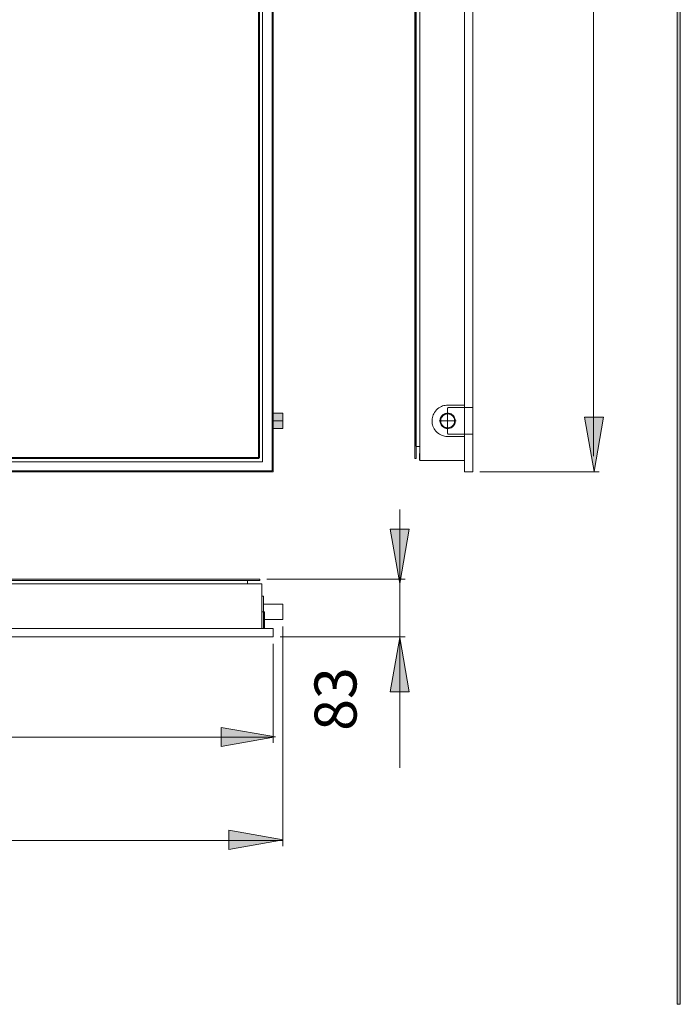
# Model space of a CAD drawing. Units: inches. Extents: x 0 to 216, y 69 to 210.
# Drawn here: x 48 to 95, y 69 to 140 of the extents above; entities that cross this region are included whole.
import ezdxf

# ---------------------------------------------------------------- set-up
doc = ezdxf.new("R2010")
doc.units = ezdxf.units.IN
doc.header["$MEASUREMENT"] = 0
doc.layers.add('Livello 1', color=7, linetype='Continuous')

# ---------------------------------------------------------------- blocks, each defined once
blk = doc.blocks.new('block 3')
at = {"layer": 'Livello 1', "lineweight": 0}
blk.add_lwpolyline([(94.552, 69.469), (94.787, 69.469), (94.787, 209.931), (94.552, 209.931), (94.552, 69.469)], dxfattribs=at)
blk = doc.blocks.new('block 2')
at = {"layer": 'Livello 1'}
blk.add_blockref('block 3', (0, 0), dxfattribs=at)
blk = doc.blocks.new('block 5')
at = {"layer": 'Livello 1', "lineweight": 0}
blk.add_lwpolyline([(94.552, 69.469), (94.787, 69.469), (94.787, 209.931), (94.552, 209.931), (94.552, 69.469)], dxfattribs=at)
blk = doc.blocks.new('block 6')
at = {"layer": 'Livello 1'}
h = blk.add_hatch(color=7, dxfattribs=at)
h.dxf.hatch_style = 2
h.paths.add_polyline_path([(94.552, 69.469), (94.787, 69.469), (94.787, 209.931), (94.552, 209.931)])
at = {"layer": 'Livello 1', "lineweight": 0}
blk.add_lwpolyline([(94.552, 69.469), (94.787, 69.469), (94.787, 209.931), (94.552, 209.931), (94.552, 69.469), (94.552, 69.469)], dxfattribs=at)
blk = doc.blocks.new('block 4')
at = {"layer": 'Livello 1'}
for name in ['block 5', 'block 6']:
    blk.add_blockref(name, (0, 0), dxfattribs=at)
blk = doc.blocks.new('block 1349')
at = {"layer": 'Livello 1', "lineweight": 0}
blk.add_lwpolyline([(66.442, 81.196), (62.567, 81.879), (62.567, 80.513), (66.442, 81.196)], dxfattribs=at)
blk = doc.blocks.new('block 1348')
at = {"layer": 'Livello 1'}
blk.add_blockref('block 1349', (0, 0), dxfattribs=at)
blk = doc.blocks.new('block 1351')
at = {"layer": 'Livello 1', "lineweight": 0}
blk.add_lwpolyline([(66.442, 81.196), (62.566, 81.879), (62.566, 80.513), (66.442, 81.196)], dxfattribs=at)
blk = doc.blocks.new('block 1352')
at = {"layer": 'Livello 1'}
blk.add_hatch(color=7, dxfattribs=at).paths.add_polyline_path([(66.442, 81.196), (62.566, 81.879), (62.566, 80.514)])
at = {"layer": 'Livello 1', "lineweight": 0}
blk.add_lwpolyline([(66.442, 81.196), (62.566, 81.879), (62.566, 80.514), (66.442, 81.196), (66.442, 81.196)], dxfattribs=at)
blk = doc.blocks.new('block 1350')
at = {"layer": 'Livello 1'}
for name in ['block 1351', 'block 1352']:
    blk.add_blockref(name, (0, 0), dxfattribs=at)
blk = doc.blocks.new('block 1359')
at = {"layer": 'Livello 1', "lineweight": 0}
blk.add_lwpolyline([(65.892, 88.541), (62.016, 89.224), (62.016, 87.858), (65.892, 88.541)], dxfattribs=at)
blk = doc.blocks.new('block 1358')
at = {"layer": 'Livello 1'}
blk.add_blockref('block 1359', (0, 0), dxfattribs=at)
blk = doc.blocks.new('block 1361')
at = {"layer": 'Livello 1', "lineweight": 0}
blk.add_lwpolyline([(65.891, 88.541), (62.016, 89.224), (62.016, 87.858), (65.891, 88.541)], dxfattribs=at)
blk = doc.blocks.new('block 1362')
at = {"layer": 'Livello 1'}
blk.add_hatch(color=7, dxfattribs=at).paths.add_polyline_path([(65.892, 88.541), (62.016, 89.223), (62.016, 87.858)])
at = {"layer": 'Livello 1', "lineweight": 0}
blk.add_lwpolyline([(65.892, 88.541), (62.016, 89.223), (62.016, 87.858), (65.892, 88.541), (65.892, 88.541)], dxfattribs=at)
blk = doc.blocks.new('block 1360')
at = {"layer": 'Livello 1'}
for name in ['block 1361', 'block 1362']:
    blk.add_blockref(name, (0, 0), dxfattribs=at)
blk = doc.blocks.new('block 1379')
at = {"layer": 'Livello 1', "lineweight": 0}
blk.add_lwpolyline([(65.681, 110.543), (66.424, 110.543), (66.424, 111.634), (65.681, 111.634), (65.681, 110.543)], dxfattribs=at)
blk = doc.blocks.new('block 1378')
at = {"layer": 'Livello 1'}
blk.add_blockref('block 1379', (0, 0), dxfattribs=at)
blk = doc.blocks.new('block 1381')
at = {"layer": 'Livello 1', "lineweight": 0}
blk.add_lwpolyline([(65.682, 110.543), (66.423, 110.543), (66.423, 111.633), (65.682, 111.633), (65.682, 110.543)], dxfattribs=at)
blk = doc.blocks.new('block 1382')
at = {"layer": 'Livello 1'}
blk.add_hatch(color=7, dxfattribs=at).paths.add_polyline_path([(65.682, 110.543), (66.423, 110.543), (66.423, 111.634), (65.682, 111.634)])
at = {"layer": 'Livello 1', "lineweight": 0}
blk.add_lwpolyline([(65.682, 110.543), (66.423, 110.543), (66.423, 111.634), (65.682, 111.634), (65.682, 110.543), (65.682, 110.543)], dxfattribs=at)
blk = doc.blocks.new('block 1380')
at = {"layer": 'Livello 1'}
for name in ['block 1382', 'block 1381']:
    blk.add_blockref(name, (0, 0), dxfattribs=at)
blk = doc.blocks.new('block 1390')
at = {"layer": 'Livello 1', "lineweight": 0}
blk.add_lwpolyline([(8.325, 108.153), (64.979, 108.153), (64.979, 192.657), (8.325, 192.657), (8.325, 108.153)], dxfattribs=at)
blk = doc.blocks.new('block 1389')
at = {"layer": 'Livello 1'}
blk.add_blockref('block 1390', (0, 0), dxfattribs=at)
blk = doc.blocks.new('block 1392')
at = {"layer": 'Livello 1', "color": 7, "lineweight": 40}
blk.add_lwpolyline([(64.704, 108.428), (8.601, 108.428), (8.601, 192.381), (64.704, 192.381), (64.704, 108.428)], dxfattribs=at)
blk = doc.blocks.new('block 1391')
at = {"layer": 'Livello 1'}
blk.add_blockref('block 1392', (0, 0), dxfattribs=at)
blk = doc.blocks.new('block 1388')
at = {"layer": 'Livello 1'}
for name in ['block 1389', 'block 1391']:
    blk.add_blockref(name, (0, 0), dxfattribs=at)
blk = doc.blocks.new('block 1402')
at = {"layer": 'Livello 1', "color": 7, "lineweight": 18}
blk.add_lwpolyline([(78.182, 111.687), (78.182, 110.484)], dxfattribs=at)
blk = doc.blocks.new('block 1401')
at = {"layer": 'Livello 1'}
blk.add_blockref('block 1402', (0, 0), dxfattribs=at)
blk = doc.blocks.new('block 1404')
at = {"layer": 'Livello 1', "color": 7, "lineweight": 18}
blk.add_lwpolyline([(77.581, 111.086), (78.784, 111.086)], dxfattribs=at)
blk = doc.blocks.new('block 1403')
at = {"layer": 'Livello 1'}
blk.add_blockref('block 1404', (0, 0), dxfattribs=at)
blk = doc.blocks.new('block 1406')
at = {"layer": 'Livello 1', "color": 7, "lineweight": 18}
blk.add_lwpolyline([(79.376, 108.251), (79.376, 107.456)], dxfattribs=at)
blk = doc.blocks.new('block 1405')
at = {"layer": 'Livello 1'}
blk.add_blockref('block 1406', (0, 0), dxfattribs=at)
blk = doc.blocks.new('block 1408')
at = {"layer": 'Livello 1', "color": 7, "lineweight": 18}
blk.add_lwpolyline([(79.376, 108.251), (76.192, 108.251)], dxfattribs=at)
blk = doc.blocks.new('block 1407')
at = {"layer": 'Livello 1'}
blk.add_blockref('block 1408', (0, 0), dxfattribs=at)
blk = doc.blocks.new('block 1410')
at = {"layer": 'Livello 1', "color": 7, "lineweight": 18}
blk.add_lwpolyline([(79.376, 107.456), (79.971, 107.456), (79.971, 110.141)], dxfattribs=at)
blk = doc.blocks.new('block 1409')
at = {"layer": 'Livello 1'}
blk.add_blockref('block 1410', (0, 0), dxfattribs=at)
blk = doc.blocks.new('block 1412')
at = {"layer": 'Livello 1', "color": 7, "lineweight": 18}
blk.add_lwpolyline([(79.376, 112.205), (79.376, 188.691)], dxfattribs=at)
blk = doc.blocks.new('block 1411')
at = {"layer": 'Livello 1'}
blk.add_blockref('block 1412', (0, 0), dxfattribs=at)
blk = doc.blocks.new('block 1416')
at = {"layer": 'Livello 1', "color": 7, "lineweight": 18}
blk.add_lwpolyline([(79.451, 112.031), (79.97, 112.031)], dxfattribs=at)
blk = doc.blocks.new('block 1415')
at = {"layer": 'Livello 1'}
blk.add_blockref('block 1416', (0, 0), dxfattribs=at)
blk = doc.blocks.new('block 1418')
at = {"layer": 'Livello 1', "color": 7, "lineweight": 18}
blk.add_lwpolyline([(79.97, 112.031), (79.375, 112.031)], dxfattribs=at)
blk = doc.blocks.new('block 1417')
at = {"layer": 'Livello 1'}
blk.add_blockref('block 1418', (0, 0), dxfattribs=at)
blk = doc.blocks.new('block 1420')
at = {"layer": 'Livello 1', "color": 7, "lineweight": 18}
blk.add_lwpolyline([(79.97, 112.031), (79.97, 110.14)], dxfattribs=at)
blk = doc.blocks.new('block 1419')
at = {"layer": 'Livello 1'}
blk.add_blockref('block 1420', (0, 0), dxfattribs=at)
blk = doc.blocks.new('block 1422')
at = {"layer": 'Livello 1', "color": 7, "lineweight": 18}
blk.add_lwpolyline([(78.182, 110.19), (78.182, 110.538)], dxfattribs=at)
blk = doc.blocks.new('block 1421')
at = {"layer": 'Livello 1'}
blk.add_blockref('block 1422', (0, 0), dxfattribs=at)
blk = doc.blocks.new('block 1424')
at = {"layer": 'Livello 1', "color": 7, "lineweight": 18}
blk.add_lwpolyline([(78.182, 111.635), (78.182, 111.982)], dxfattribs=at)
blk = doc.blocks.new('block 1423')
at = {"layer": 'Livello 1'}
blk.add_blockref('block 1424', (0, 0), dxfattribs=at)
blk = doc.blocks.new('block 1426')
at = {"layer": 'Livello 1', "color": 7, "lineweight": 18}
blk.add_lwpolyline([(79.376, 110.141), (79.971, 110.141)], dxfattribs=at)
blk = doc.blocks.new('block 1425')
at = {"layer": 'Livello 1'}
blk.add_blockref('block 1426', (0, 0), dxfattribs=at)
blk = doc.blocks.new('block 1428')
at = {"layer": 'Livello 1', "color": 7, "lineweight": 18}
blk.add_lwpolyline([(79.451, 110.141), (79.376, 110.141)], dxfattribs=at)
blk = doc.blocks.new('block 1427')
at = {"layer": 'Livello 1'}
blk.add_blockref('block 1428', (0, 0), dxfattribs=at)
blk = doc.blocks.new('block 1430')
at = {"layer": 'Livello 1', "color": 7, "lineweight": 18}
blk.add_lwpolyline([(79.376, 110.141), (78.233, 110.141)], dxfattribs=at)
blk = doc.blocks.new('block 1429')
at = {"layer": 'Livello 1'}
blk.add_blockref('block 1430', (0, 0), dxfattribs=at)
blk = doc.blocks.new('block 1432')
at = {"layer": 'Livello 1', "color": 7, "lineweight": 18}
blk.add_lwpolyline([(78.182, 109.967), (79.375, 109.967), (79.375, 110.14)], dxfattribs=at)
blk = doc.blocks.new('block 1431')
at = {"layer": 'Livello 1'}
blk.add_blockref('block 1432', (0, 0), dxfattribs=at)
blk = doc.blocks.new('block 1434')
at = {"layer": 'Livello 1', "color": 7, "lineweight": 18}
blk.add_lwpolyline([(79.376, 112.031), (79.376, 112.205)], dxfattribs=at)
blk = doc.blocks.new('block 1433')
at = {"layer": 'Livello 1'}
blk.add_blockref('block 1434', (0, 0), dxfattribs=at)
blk = doc.blocks.new('block 1436')
at = {"layer": 'Livello 1', "color": 7, "lineweight": 18}
blk.add_lwpolyline([(79.376, 112.031)], dxfattribs=at)
blk = doc.blocks.new('block 1437')
at = {"layer": 'Livello 1', "color": 7, "lineweight": 18}
blk.add_lwpolyline([(79.376, 112.031), (79.451, 112.031)], dxfattribs=at)
blk = doc.blocks.new('block 1435')
at = {"layer": 'Livello 1'}
for name in ['block 1436', 'block 1437']:
    blk.add_blockref(name, (0, 0), dxfattribs=at)
blk = doc.blocks.new('block 1439')
at = {"layer": 'Livello 1', "color": 7, "lineweight": 18}
blk.add_lwpolyline([(79.376, 112.031), (78.233, 112.031)], dxfattribs=at)
blk = doc.blocks.new('block 1438')
at = {"layer": 'Livello 1'}
blk.add_blockref('block 1439', (0, 0), dxfattribs=at)
blk = doc.blocks.new('block 1441')
at = {"layer": 'Livello 1', "color": 7, "lineweight": 18}
blk.add_lwpolyline([(78.182, 112.205), (79.375, 112.205)], dxfattribs=at)
blk = doc.blocks.new('block 1440')
at = {"layer": 'Livello 1'}
blk.add_blockref('block 1441', (0, 0), dxfattribs=at)
blk = doc.blocks.new('block 1443')
at = {"layer": 'Livello 1', "color": 7, "lineweight": 18}
blk.add_lwpolyline([(79.451, 110.141), (79.97, 110.141)], dxfattribs=at)
blk = doc.blocks.new('block 1442')
at = {"layer": 'Livello 1'}
blk.add_blockref('block 1443', (0, 0), dxfattribs=at)
blk = doc.blocks.new('block 1445')
at = {"layer": 'Livello 1', "color": 7, "lineweight": 18}
blk.add_lwpolyline([(79.376, 110.141), (79.376, 112.032)], dxfattribs=at)
blk = doc.blocks.new('block 1444')
at = {"layer": 'Livello 1'}
blk.add_blockref('block 1445', (0, 0), dxfattribs=at)
blk = doc.blocks.new('block 1447')
at = {"layer": 'Livello 1', "color": 7, "lineweight": 18}
blk.add_lwpolyline([(76.192, 109.247), (75.945, 109.247)], dxfattribs=at)
blk = doc.blocks.new('block 1446')
at = {"layer": 'Livello 1'}
blk.add_blockref('block 1447', (0, 0), dxfattribs=at)
blk = doc.blocks.new('block 1449')
at = {"layer": 'Livello 1', "color": 7, "lineweight": 18}
blk.add_lwpolyline([(75.945, 108.401), (75.844, 108.401)], dxfattribs=at)
blk = doc.blocks.new('block 1448')
at = {"layer": 'Livello 1'}
blk.add_blockref('block 1449', (0, 0), dxfattribs=at)
blk = doc.blocks.new('block 1451')
at = {"layer": 'Livello 1', "color": 7, "lineweight": 18}
blk.add_lwpolyline([(75.945, 108.401), (75.945, 109.247)], dxfattribs=at)
blk = doc.blocks.new('block 1450')
at = {"layer": 'Livello 1'}
blk.add_blockref('block 1451', (0, 0), dxfattribs=at)
blk = doc.blocks.new('block 1459')
at = {"layer": 'Livello 1', "color": 7, "lineweight": 18}
blk.add_lwpolyline([(79.97, 112.031), (79.97, 188.864)], dxfattribs=at)
blk = doc.blocks.new('block 1458')
at = {"layer": 'Livello 1'}
blk.add_blockref('block 1459', (0, 0), dxfattribs=at)
blk = doc.blocks.new('block 1475')
at = {"layer": 'Livello 1', "color": 7, "lineweight": 18}
blk.add_lwpolyline([(79.376, 193.439), (79.95, 193.439), (79.971, 193.439), (79.971, 107.456), (79.381, 107.478), (79.376, 108.251), (79.376, 109.968)], dxfattribs=at)
blk = doc.blocks.new('block 1474')
at = {"layer": 'Livello 1'}
blk.add_blockref('block 1475', (0, 0), dxfattribs=at)
blk = doc.blocks.new('block 1498')
at = {"layer": 'Livello 1', "color": 7, "lineweight": 18}
blk.add_lwpolyline([(75.846, 192.495), (75.846, 108.4)], dxfattribs=at)
blk = doc.blocks.new('block 1497')
at = {"layer": 'Livello 1'}
blk.add_blockref('block 1498', (0, 0), dxfattribs=at)
blk = doc.blocks.new('block 1508')
at = {"layer": 'Livello 1', "color": 7, "lineweight": 18}
blk.add_lwpolyline([(78.185, 110.538), (78.245, 110.542), (78.308, 110.554), (78.372, 110.573), (78.433, 110.599), (78.495, 110.636), (78.559, 110.688), (78.613, 110.749), (78.655, 110.811), (78.688, 110.873), (78.71, 110.936), (78.725, 110.999), (78.729, 111.06), (78.729, 111.124), (78.722, 111.186), (78.705, 111.248), (78.68, 111.31), (78.651, 111.373), (78.605, 111.435), (78.545, 111.496), (78.482, 111.543), (78.421, 111.578), (78.357, 111.606), (78.295, 111.621), (78.233, 111.63), (78.185, 111.634)], dxfattribs=at)
blk = doc.blocks.new('block 1507')
at = {"layer": 'Livello 1'}
blk.add_blockref('block 1508', (0, 0), dxfattribs=at)
blk = doc.blocks.new('block 1510')
at = {"layer": 'Livello 1', "color": 7, "lineweight": 18}
blk.add_lwpolyline([(78.185, 111.635), (78.12, 111.63), (78.058, 111.618), (77.996, 111.6), (77.934, 111.574), (77.873, 111.535), (77.809, 111.485), (77.753, 111.423), (77.711, 111.361), (77.678, 111.299), (77.657, 111.236), (77.644, 111.174), (77.638, 111.111), (77.638, 111.049), (77.646, 110.986), (77.662, 110.923), (77.686, 110.861), (77.717, 110.798), (77.761, 110.736), (77.822, 110.676), (77.884, 110.63), (77.945, 110.594), (78.009, 110.567), (78.071, 110.55), (78.133, 110.542), (78.185, 110.539)], dxfattribs=at)
blk = doc.blocks.new('block 1509')
at = {"layer": 'Livello 1'}
blk.add_blockref('block 1510', (0, 0), dxfattribs=at)
blk = doc.blocks.new('block 1512')
at = {"layer": 'Livello 1', "color": 7, "lineweight": 18}
blk.add_lwpolyline([(78.233, 112.031), (78.217, 112.028), (78.198, 112.015), (78.187, 111.996), (78.183, 111.982)], dxfattribs=at)
blk = doc.blocks.new('block 1511')
at = {"layer": 'Livello 1'}
blk.add_blockref('block 1512', (0, 0), dxfattribs=at)
blk = doc.blocks.new('block 1514')
at = {"layer": 'Livello 1', "color": 7, "lineweight": 18}
blk.add_lwpolyline([(78.185, 112.205), (78.095, 112.201), (78.006, 112.191), (77.917, 112.172), (77.826, 112.146), (77.737, 112.111), (77.647, 112.069), (77.558, 112.013), (77.469, 111.947), (77.381, 111.866), (77.303, 111.776), (77.24, 111.687), (77.187, 111.597), (77.146, 111.508), (77.115, 111.42), (77.092, 111.33), (77.076, 111.24), (77.067, 111.152), (77.065, 111.063), (77.071, 110.973), (77.083, 110.885), (77.102, 110.795), (77.132, 110.706), (77.168, 110.617), (77.214, 110.528), (77.271, 110.438), (77.342, 110.349), (77.427, 110.262), (77.517, 110.189), (77.605, 110.128), (77.695, 110.08), (77.783, 110.04), (77.874, 110.012), (77.962, 109.989), (78.051, 109.974), (78.142, 109.967), (78.185, 109.967)], dxfattribs=at)
blk = doc.blocks.new('block 1513')
at = {"layer": 'Livello 1'}
blk.add_blockref('block 1514', (0, 0), dxfattribs=at)
blk = doc.blocks.new('block 1516')
at = {"layer": 'Livello 1', "color": 7, "lineweight": 18}
blk.add_lwpolyline([(78.185, 110.192), (78.187, 110.175), (78.2, 110.157), (78.218, 110.146), (78.233, 110.142)], dxfattribs=at)
blk = doc.blocks.new('block 1515')
at = {"layer": 'Livello 1'}
blk.add_blockref('block 1516', (0, 0), dxfattribs=at)
blk = doc.blocks.new('block 1524')
at = {"layer": 'Livello 1', "color": 7, "lineweight": 18}
blk.add_lwpolyline([(78.185, 111.584), (78.124, 111.58), (78.065, 111.57), (78.007, 111.551), (77.948, 111.524), (77.889, 111.487), (77.829, 111.434), (77.782, 111.376), (77.742, 111.318), (77.717, 111.259), (77.701, 111.2), (77.69, 111.141), (77.686, 111.082), (77.69, 111.023), (77.702, 110.965), (77.718, 110.906), (77.749, 110.847), (77.785, 110.789), (77.837, 110.729), (77.897, 110.68), (77.955, 110.644), (78.013, 110.619), (78.073, 110.601), (78.132, 110.592), (78.192, 110.588), (78.249, 110.593), (78.308, 110.605), (78.366, 110.624), (78.426, 110.652), (78.485, 110.69), (78.542, 110.744), (78.591, 110.803), (78.628, 110.861), (78.653, 110.921), (78.668, 110.979), (78.678, 111.038), (78.68, 111.097), (78.677, 111.156), (78.663, 111.215), (78.644, 111.273), (78.616, 111.332), (78.576, 111.391), (78.522, 111.45), (78.464, 111.496), (78.405, 111.532), (78.346, 111.555), (78.288, 111.572), (78.227, 111.582), (78.185, 111.584)], dxfattribs=at)
blk = doc.blocks.new('block 1523')
at = {"layer": 'Livello 1'}
blk.add_blockref('block 1524', (0, 0), dxfattribs=at)
blk = doc.blocks.new('block 1532')
at = {"layer": 'Livello 1', "color": 7, "lineweight": 18}
blk.add_lwpolyline([(65.727, 111.086), (66.423, 111.086)], dxfattribs=at)
blk = doc.blocks.new('block 1531')
at = {"layer": 'Livello 1'}
blk.add_blockref('block 1532', (0, 0), dxfattribs=at)
blk = doc.blocks.new('block 1542')
at = {"layer": 'Livello 1', "color": 7, "lineweight": 18}
blk.add_lwpolyline([(65.652, 112.031), (65.728, 112.031)], dxfattribs=at)
blk = doc.blocks.new('block 1541')
at = {"layer": 'Livello 1'}
blk.add_blockref('block 1542', (0, 0), dxfattribs=at)
blk = doc.blocks.new('block 1548')
at = {"layer": 'Livello 1', "color": 7, "lineweight": 18}
blk.add_lwpolyline([(65.652, 188.864), (65.728, 188.864), (65.728, 112.031), (65.652, 112.031)], dxfattribs=at)
blk = doc.blocks.new('block 1547')
at = {"layer": 'Livello 1'}
blk.add_blockref('block 1548', (0, 0), dxfattribs=at)
blk = doc.blocks.new('block 1550')
at = {"layer": 'Livello 1', "color": 7, "lineweight": 18}
blk.add_lwpolyline([(65.652, 112.031), (65.652, 188.864)], dxfattribs=at)
blk = doc.blocks.new('block 1549')
at = {"layer": 'Livello 1'}
blk.add_blockref('block 1550', (0, 0), dxfattribs=at)
blk = doc.blocks.new('block 1552')
at = {"layer": 'Livello 1', "color": 7, "lineweight": 18}
blk.add_lwpolyline([(65.652, 110.141), (65.728, 110.141), (65.728, 112.032)], dxfattribs=at)
blk = doc.blocks.new('block 1551')
at = {"layer": 'Livello 1'}
blk.add_blockref('block 1552', (0, 0), dxfattribs=at)
blk = doc.blocks.new('block 1554')
at = {"layer": 'Livello 1', "color": 7, "lineweight": 18}
blk.add_lwpolyline([(66.423, 111.635), (66.423, 110.539)], dxfattribs=at)
blk = doc.blocks.new('block 1553')
at = {"layer": 'Livello 1'}
blk.add_blockref('block 1554', (0, 0), dxfattribs=at)
blk = doc.blocks.new('block 1556')
at = {"layer": 'Livello 1', "color": 7, "lineweight": 18}
blk.add_lwpolyline([(66.423, 111.635), (65.727, 111.635)], dxfattribs=at)
blk = doc.blocks.new('block 1555')
at = {"layer": 'Livello 1'}
blk.add_blockref('block 1556', (0, 0), dxfattribs=at)
blk = doc.blocks.new('block 1558')
at = {"layer": 'Livello 1', "color": 7, "lineweight": 18}
blk.add_lwpolyline([(65.727, 110.538), (66.423, 110.538)], dxfattribs=at)
blk = doc.blocks.new('block 1557')
at = {"layer": 'Livello 1'}
blk.add_blockref('block 1558', (0, 0), dxfattribs=at)
blk = doc.blocks.new('block 1640')
at = {"layer": 'Livello 1', "color": 7, "lineweight": 18}
blk.add_lwpolyline([(65.652, 110.141), (65.728, 110.141), (65.728, 107.456)], dxfattribs=at)
blk = doc.blocks.new('block 1639')
at = {"layer": 'Livello 1'}
blk.add_blockref('block 1640', (0, 0), dxfattribs=at)
blk = doc.blocks.new('block 1642')
at = {"layer": 'Livello 1', "color": 7, "lineweight": 18}
blk.add_lwpolyline([(64.706, 108.475), (8.566, 108.475)], dxfattribs=at)
blk = doc.blocks.new('block 1641')
at = {"layer": 'Livello 1'}
blk.add_blockref('block 1642', (0, 0), dxfattribs=at)
blk = doc.blocks.new('block 1644')
at = {"layer": 'Livello 1', "color": 7, "lineweight": 18}
blk.add_lwpolyline([(65.652, 112.031)], dxfattribs=at)
blk = doc.blocks.new('block 1643')
at = {"layer": 'Livello 1'}
blk.add_blockref('block 1644', (0, 0), dxfattribs=at)
blk = doc.blocks.new('block 1646')
at = {"layer": 'Livello 1', "color": 7, "lineweight": 18}
blk.add_lwpolyline([(65.652, 110.141)], dxfattribs=at)
blk = doc.blocks.new('block 1645')
at = {"layer": 'Livello 1'}
blk.add_blockref('block 1646', (0, 0), dxfattribs=at)
blk = doc.blocks.new('block 1648')
at = {"layer": 'Livello 1', "color": 7, "lineweight": 18}
blk.add_lwpolyline([(65.652, 110.141), (65.652, 112.032)], dxfattribs=at)
blk = doc.blocks.new('block 1647')
at = {"layer": 'Livello 1'}
blk.add_blockref('block 1648', (0, 0), dxfattribs=at)
blk = doc.blocks.new('block 1650')
at = {"layer": 'Livello 1', "color": 7, "lineweight": 18}
blk.add_lwpolyline([(65.652, 110.141), (65.652, 107.53)], dxfattribs=at)
blk = doc.blocks.new('block 1649')
at = {"layer": 'Livello 1'}
blk.add_blockref('block 1650', (0, 0), dxfattribs=at)
blk = doc.blocks.new('block 1654')
at = {"layer": 'Livello 1', "color": 7, "lineweight": 18}
blk.add_lwpolyline([(7.622, 107.53), (65.651, 107.53)], dxfattribs=at)
blk = doc.blocks.new('block 1653')
at = {"layer": 'Livello 1'}
blk.add_blockref('block 1654', (0, 0), dxfattribs=at)
blk = doc.blocks.new('block 1656')
at = {"layer": 'Livello 1', "color": 7, "lineweight": 18}
blk.add_lwpolyline([(65.727, 107.456), (7.547, 107.456)], dxfattribs=at)
blk = doc.blocks.new('block 1655')
at = {"layer": 'Livello 1'}
blk.add_blockref('block 1656', (0, 0), dxfattribs=at)
blk = doc.blocks.new('block 1658')
at = {"layer": 'Livello 1', "color": 7, "lineweight": 18}
blk.add_lwpolyline([(64.706, 108.475), (64.706, 192.42)], dxfattribs=at)
blk = doc.blocks.new('block 1657')
at = {"layer": 'Livello 1'}
blk.add_blockref('block 1658', (0, 0), dxfattribs=at)
blk = doc.blocks.new('block 1670')
at = {"layer": 'Livello 1', "color": 7, "lineweight": 18}
blk.add_lwpolyline([(65.032, 97.41), (65.105, 97.41)], dxfattribs=at)
blk = doc.blocks.new('block 1669')
at = {"layer": 'Livello 1'}
blk.add_blockref('block 1670', (0, 0), dxfattribs=at)
blk = doc.blocks.new('block 1672')
at = {"layer": 'Livello 1', "color": 7, "lineweight": 18}
blk.add_lwpolyline([(65.105, 96.914), (66.423, 96.914)], dxfattribs=at)
blk = doc.blocks.new('block 1671')
at = {"layer": 'Livello 1'}
blk.add_blockref('block 1672', (0, 0), dxfattribs=at)
blk = doc.blocks.new('block 1678')
at = {"layer": 'Livello 1', "color": 7, "lineweight": 18}
blk.add_lwpolyline([(65.105, 96.914), (65.105, 97.41), (65.105, 97.46)], dxfattribs=at)
blk = doc.blocks.new('block 1677')
at = {"layer": 'Livello 1'}
blk.add_blockref('block 1678', (0, 0), dxfattribs=at)
blk = doc.blocks.new('block 1680')
at = {"layer": 'Livello 1', "color": 7, "lineweight": 18}
blk.add_lwpolyline([(65.105, 96.914), (65.105, 96.266)], dxfattribs=at)
blk = doc.blocks.new('block 1679')
at = {"layer": 'Livello 1'}
blk.add_blockref('block 1680', (0, 0), dxfattribs=at)
blk = doc.blocks.new('block 1682')
at = {"layer": 'Livello 1', "color": 7, "lineweight": 18}
blk.add_lwpolyline([(64.931, 96.266), (64.931, 97.46)], dxfattribs=at)
blk = doc.blocks.new('block 1681')
at = {"layer": 'Livello 1'}
blk.add_blockref('block 1682', (0, 0), dxfattribs=at)
blk = doc.blocks.new('block 1684')
at = {"layer": 'Livello 1', "color": 7, "lineweight": 18}
blk.add_lwpolyline([(65.727, 96.266), (65.727, 95.671)], dxfattribs=at)
blk = doc.blocks.new('block 1683')
at = {"layer": 'Livello 1'}
blk.add_blockref('block 1684', (0, 0), dxfattribs=at)
blk = doc.blocks.new('block 1688')
at = {"layer": 'Livello 1', "color": 7, "lineweight": 18}
blk.add_lwpolyline([(65.032, 96.266), (65.728, 96.266)], dxfattribs=at)
blk = doc.blocks.new('block 1687')
at = {"layer": 'Livello 1'}
blk.add_blockref('block 1688', (0, 0), dxfattribs=at)
blk = doc.blocks.new('block 1706')
at = {"layer": 'Livello 1', "color": 7, "lineweight": 18}
blk.add_lwpolyline([(65.032, 97.46), (65.105, 97.46)], dxfattribs=at)
blk = doc.blocks.new('block 1705')
at = {"layer": 'Livello 1'}
blk.add_blockref('block 1706', (0, 0), dxfattribs=at)
blk = doc.blocks.new('block 1708')
at = {"layer": 'Livello 1', "color": 7, "lineweight": 18}
blk.add_lwpolyline([(65.032, 98.008), (66.422, 98.008)], dxfattribs=at)
blk = doc.blocks.new('block 1707')
at = {"layer": 'Livello 1'}
blk.add_blockref('block 1708', (0, 0), dxfattribs=at)
blk = doc.blocks.new('block 1710')
at = {"layer": 'Livello 1', "color": 7, "lineweight": 18}
blk.add_lwpolyline([(65.727, 95.671), (7.547, 95.671)], dxfattribs=at)
blk = doc.blocks.new('block 1709')
at = {"layer": 'Livello 1'}
blk.add_blockref('block 1710', (0, 0), dxfattribs=at)
blk = doc.blocks.new('block 1714')
at = {"layer": 'Livello 1', "color": 7, "lineweight": 18}
blk.add_lwpolyline([(8.342, 96.266), (64.93, 96.266)], dxfattribs=at)
blk = doc.blocks.new('block 1713')
at = {"layer": 'Livello 1'}
blk.add_blockref('block 1714', (0, 0), dxfattribs=at)
blk = doc.blocks.new('block 1718')
at = {"layer": 'Livello 1', "color": 7, "lineweight": 18}
blk.add_lwpolyline([(64.931, 96.266), (65.032, 96.266)], dxfattribs=at)
blk = doc.blocks.new('block 1717')
at = {"layer": 'Livello 1'}
blk.add_blockref('block 1718', (0, 0), dxfattribs=at)
blk = doc.blocks.new('block 1726')
at = {"layer": 'Livello 1', "color": 7, "lineweight": 18}
blk.add_lwpolyline([(66.423, 96.914), (66.423, 98.008)], dxfattribs=at)
blk = doc.blocks.new('block 1725')
at = {"layer": 'Livello 1'}
blk.add_blockref('block 1726', (0, 0), dxfattribs=at)
blk = doc.blocks.new('block 1728')
at = {"layer": 'Livello 1', "color": 7, "lineweight": 18}
blk.add_lwpolyline([(64.781, 99.697), (64.781, 99.797)], dxfattribs=at)
blk = doc.blocks.new('block 1727')
at = {"layer": 'Livello 1'}
blk.add_blockref('block 1728', (0, 0), dxfattribs=at)
blk = doc.blocks.new('block 1730')
at = {"layer": 'Livello 1', "color": 7, "lineweight": 18}
blk.add_lwpolyline([(65.032, 97.46), (65.032, 97.41), (65.032, 96.266)], dxfattribs=at)
blk = doc.blocks.new('block 1729')
at = {"layer": 'Livello 1'}
blk.add_blockref('block 1730', (0, 0), dxfattribs=at)
blk = doc.blocks.new('block 1732')
at = {"layer": 'Livello 1', "color": 7, "lineweight": 18}
blk.add_lwpolyline([(64.931, 97.46), (64.931, 98.579)], dxfattribs=at)
blk = doc.blocks.new('block 1731')
at = {"layer": 'Livello 1'}
blk.add_blockref('block 1732', (0, 0), dxfattribs=at)
blk = doc.blocks.new('block 1734')
at = {"layer": 'Livello 1', "color": 7, "lineweight": 18}
blk.add_lwpolyline([(64.781, 99.797), (8.491, 99.797)], dxfattribs=at)
blk = doc.blocks.new('block 1733')
at = {"layer": 'Livello 1'}
blk.add_blockref('block 1734', (0, 0), dxfattribs=at)
blk = doc.blocks.new('block 1740')
at = {"layer": 'Livello 1', "color": 7, "lineweight": 18}
blk.add_lwpolyline([(9.387, 99.45), (36.637, 99.45), (63.887, 99.45)], dxfattribs=at)
blk = doc.blocks.new('block 1739')
at = {"layer": 'Livello 1'}
blk.add_blockref('block 1740', (0, 0), dxfattribs=at)
blk = doc.blocks.new('block 1746')
at = {"layer": 'Livello 1', "color": 7, "lineweight": 18}
blk.add_lwpolyline([(65.032, 98.579), (65.032, 98.008)], dxfattribs=at)
blk = doc.blocks.new('block 1745')
at = {"layer": 'Livello 1'}
blk.add_blockref('block 1746', (0, 0), dxfattribs=at)
blk = doc.blocks.new('block 1748')
at = {"layer": 'Livello 1', "color": 7, "lineweight": 18}
blk.add_lwpolyline([(64.931, 98.579), (64.931, 99.45)], dxfattribs=at)
blk = doc.blocks.new('block 1747')
at = {"layer": 'Livello 1'}
blk.add_blockref('block 1748', (0, 0), dxfattribs=at)
blk = doc.blocks.new('block 1750')
at = {"layer": 'Livello 1', "color": 7, "lineweight": 18}
blk.add_lwpolyline([(63.887, 99.45), (63.887, 99.697)], dxfattribs=at)
blk = doc.blocks.new('block 1749')
at = {"layer": 'Livello 1'}
blk.add_blockref('block 1750', (0, 0), dxfattribs=at)
blk = doc.blocks.new('block 1752')
at = {"layer": 'Livello 1', "color": 7, "lineweight": 18}
blk.add_lwpolyline([(64.931, 98.579), (65.032, 98.579)], dxfattribs=at)
blk = doc.blocks.new('block 1751')
at = {"layer": 'Livello 1'}
blk.add_blockref('block 1752', (0, 0), dxfattribs=at)
blk = doc.blocks.new('block 1754')
at = {"layer": 'Livello 1', "color": 7, "lineweight": 18}
blk.add_lwpolyline([(65.032, 97.46), (64.931, 97.46)], dxfattribs=at)
blk = doc.blocks.new('block 1753')
at = {"layer": 'Livello 1'}
blk.add_blockref('block 1754', (0, 0), dxfattribs=at)
blk = doc.blocks.new('block 1756')
at = {"layer": 'Livello 1', "color": 7, "lineweight": 18}
blk.add_lwpolyline([(65.032, 97.46), (65.032, 98.008)], dxfattribs=at)
blk = doc.blocks.new('block 1755')
at = {"layer": 'Livello 1'}
blk.add_blockref('block 1756', (0, 0), dxfattribs=at)
blk = doc.blocks.new('block 1758')
at = {"layer": 'Livello 1', "color": 7, "lineweight": 18}
blk.add_lwpolyline([(64.781, 99.697), (63.887, 99.697)], dxfattribs=at)
blk = doc.blocks.new('block 1757')
at = {"layer": 'Livello 1'}
blk.add_blockref('block 1758', (0, 0), dxfattribs=at)
blk = doc.blocks.new('block 1760')
at = {"layer": 'Livello 1', "color": 7, "lineweight": 18}
blk.add_lwpolyline([(63.887, 99.45), (64.931, 99.45)], dxfattribs=at)
blk = doc.blocks.new('block 1759')
at = {"layer": 'Livello 1'}
blk.add_blockref('block 1760', (0, 0), dxfattribs=at)
blk = doc.blocks.new('block 1762')
at = {"layer": 'Livello 1', "color": 7, "lineweight": 18}
blk.add_lwpolyline([(63.887, 99.697), (36.636, 99.697)], dxfattribs=at)
blk = doc.blocks.new('block 1761')
at = {"layer": 'Livello 1'}
blk.add_blockref('block 1762', (0, 0), dxfattribs=at)
blk = doc.blocks.new('block 1766')
at = {"layer": 'Livello 1', "color": 7, "lineweight": 18}
blk.add_lwpolyline([(65.727, 88.529), (7.547, 88.529)], dxfattribs=at)
blk = doc.blocks.new('block 1765')
at = {"layer": 'Livello 1'}
blk.add_blockref('block 1766', (0, 0), dxfattribs=at)
blk = doc.blocks.new('block 1768')
at = {"layer": 'Livello 1', "color": 7, "lineweight": 18}
blk.add_lwpolyline([(65.727, 88.13), (65.727, 95.173)], dxfattribs=at)
blk = doc.blocks.new('block 1767')
at = {"layer": 'Livello 1'}
blk.add_blockref('block 1768', (0, 0), dxfattribs=at)
blk = doc.blocks.new('block 1772')
at = {"layer": 'Livello 1', "color": 7, "lineweight": 18}
blk.add_lwpolyline([(66.423, 81.146), (6.851, 81.147)], dxfattribs=at)
blk = doc.blocks.new('block 1771')
at = {"layer": 'Livello 1'}
blk.add_blockref('block 1772', (0, 0), dxfattribs=at)
blk = doc.blocks.new('block 1774')
at = {"layer": 'Livello 1', "color": 7, "lineweight": 18}
blk.add_lwpolyline([(66.423, 80.75), (66.423, 96.416)], dxfattribs=at)
blk = doc.blocks.new('block 1773')
at = {"layer": 'Livello 1'}
blk.add_blockref('block 1774', (0, 0), dxfattribs=at)
blk = doc.blocks.new('block 1778')
at = {"layer": 'Livello 1', "color": 7, "lineweight": 18}
blk.add_lwpolyline([(88.593, 191.786), (88.593, 108.557)], dxfattribs=at)
blk = doc.blocks.new('block 1777')
at = {"layer": 'Livello 1'}
blk.add_blockref('block 1778', (0, 0), dxfattribs=at)
blk = doc.blocks.new('block 1780')
at = {"layer": 'Livello 1', "color": 7, "lineweight": 18}
blk.add_lwpolyline([(88.992, 107.456), (80.468, 107.456)], dxfattribs=at)
blk = doc.blocks.new('block 1779')
at = {"layer": 'Livello 1'}
blk.add_blockref('block 1780', (0, 0), dxfattribs=at)
blk = doc.blocks.new('block 1784')
at = {"layer": 'Livello 1', "color": 7, "lineweight": 18}
blk.add_lwpolyline([(74.76, 86.344), (74.76, 95.671), (74.76, 99.797), (74.76, 104.77)], dxfattribs=at)
blk = doc.blocks.new('block 1783')
at = {"layer": 'Livello 1'}
blk.add_blockref('block 1784', (0, 0), dxfattribs=at)
blk = doc.blocks.new('block 1786')
at = {"layer": 'Livello 1', "color": 7, "lineweight": 18}
blk.add_lwpolyline([(75.157, 95.671), (66.223, 95.671)], dxfattribs=at)
blk = doc.blocks.new('block 1785')
at = {"layer": 'Livello 1'}
blk.add_blockref('block 1786', (0, 0), dxfattribs=at)
blk = doc.blocks.new('block 1788')
at = {"layer": 'Livello 1', "color": 7, "lineweight": 18}
blk.add_lwpolyline([(65.279, 99.797), (75.158, 99.797)], dxfattribs=at)
blk = doc.blocks.new('block 1787')
at = {"layer": 'Livello 1'}
blk.add_blockref('block 1788', (0, 0), dxfattribs=at)
blk = doc.blocks.new('block 1790')
at = {"layer": 'Livello 1', "color": 7, "lineweight": 18}
blk.add_lwpolyline([(76.181, 108.272), (76.192, 109.247), (75.922, 109.271), (75.945, 191.65), (75.945, 109.247)], dxfattribs=at)
blk = doc.blocks.new('block 1789')
at = {"layer": 'Livello 1'}
blk.add_blockref('block 1790', (0, 0), dxfattribs=at)
blk = doc.blocks.new('block 1794')
at = {"layer": 'Livello 1', "color": 7, "lineweight": 18}
blk.add_open_spline([(76.192, 191.649), (76.192, 191.649), (76.192, 192.643), (76.192, 192.643), (76.192, 192.643), (76.192, 191.649), (76.192, 191.649), (76.192, 191.649), (76.192, 109.247), (76.192, 109.247), (76.192, 109.247), (76.192, 108.251), (76.192, 108.251), (76.192, 108.251), (76.192, 109.247), (76.192, 109.247), (76.192, 109.247), (76.181, 108.272), (76.181, 108.272), (76.181, 108.272), (79.375, 108.251), (79.375, 108.251)], degree=3, knots=[0, 0, 0, 0, 1, 1, 1, 2, 2, 2, 3, 3, 3, 4, 4, 4, 5, 5, 5, 6, 6, 6, 7, 7, 7, 7], dxfattribs=at)
blk = doc.blocks.new('block 1793')
at = {"layer": 'Livello 1'}
blk.add_blockref('block 1794', (0, 0), dxfattribs=at)
blk = doc.blocks.new('block 1806')
at = {"layer": 'Livello 1', "color": 7, "insert": (71.685, 88.978), "char_height": 2.99639, "attachment_point": 7, "rotation": 90.17201}
blk.add_mtext('\\fMinion Pro|b0|i0|c0|p34;\\W1;83', dxfattribs=at)
blk = doc.blocks.new('block 1805')
at = {"layer": 'Livello 1'}
blk.add_blockref('block 1806', (0, 0), dxfattribs=at)
blk = doc.blocks.new('block 1823')
at = {"layer": 'Livello 1', "lineweight": 0}
blk.add_lwpolyline([(74.763, 95.643), (74.08, 91.767), (75.446, 91.767), (74.763, 95.643)], dxfattribs=at)
blk = doc.blocks.new('block 1822')
at = {"layer": 'Livello 1'}
blk.add_blockref('block 1823', (0, 0), dxfattribs=at)
blk = doc.blocks.new('block 1825')
at = {"layer": 'Livello 1', "lineweight": 0}
blk.add_lwpolyline([(74.762, 95.643), (74.08, 91.766), (75.446, 91.766), (74.762, 95.643)], dxfattribs=at)
blk = doc.blocks.new('block 1826')
at = {"layer": 'Livello 1'}
blk.add_hatch(color=7, dxfattribs=at).paths.add_polyline_path([(74.762, 95.643), (74.08, 91.767), (75.446, 91.767)])
at = {"layer": 'Livello 1', "lineweight": 0}
blk.add_lwpolyline([(74.762, 95.643), (74.08, 91.767), (75.446, 91.767), (74.762, 95.643), (74.762, 95.643)], dxfattribs=at)
blk = doc.blocks.new('block 1824')
at = {"layer": 'Livello 1'}
for name in ['block 1825', 'block 1826']:
    blk.add_blockref(name, (0, 0), dxfattribs=at)
blk = doc.blocks.new('block 1828')
at = {"layer": 'Livello 1', "lineweight": 0}
blk.add_lwpolyline([(74.763, 99.478), (74.08, 103.354), (75.446, 103.354), (74.763, 99.478)], dxfattribs=at)
blk = doc.blocks.new('block 1827')
at = {"layer": 'Livello 1'}
blk.add_blockref('block 1828', (0, 0), dxfattribs=at)
blk = doc.blocks.new('block 1830')
at = {"layer": 'Livello 1', "lineweight": 0}
blk.add_lwpolyline([(74.762, 99.479), (74.08, 103.353), (75.446, 103.353), (74.762, 99.479)], dxfattribs=at)
blk = doc.blocks.new('block 1831')
at = {"layer": 'Livello 1'}
blk.add_hatch(color=7, dxfattribs=at).paths.add_polyline_path([(74.762, 99.479), (74.08, 103.354), (75.446, 103.354)])
at = {"layer": 'Livello 1', "lineweight": 0}
blk.add_lwpolyline([(74.762, 99.479), (74.08, 103.354), (75.446, 103.354), (74.762, 99.479), (74.762, 99.479)], dxfattribs=at)
blk = doc.blocks.new('block 1829')
at = {"layer": 'Livello 1'}
for name in ['block 1831', 'block 1830']:
    blk.add_blockref(name, (0, 0), dxfattribs=at)
blk = doc.blocks.new('block 1838')
at = {"layer": 'Livello 1', "lineweight": 0}
blk.add_lwpolyline([(88.629, 107.475), (87.947, 111.351), (89.313, 111.351), (88.629, 107.475)], dxfattribs=at)
blk = doc.blocks.new('block 1837')
at = {"layer": 'Livello 1'}
blk.add_blockref('block 1838', (0, 0), dxfattribs=at)
blk = doc.blocks.new('block 1840')
at = {"layer": 'Livello 1', "lineweight": 0}
blk.add_lwpolyline([(88.63, 107.475), (87.947, 111.351), (89.313, 111.351), (88.63, 107.475)], dxfattribs=at)
blk = doc.blocks.new('block 1841')
at = {"layer": 'Livello 1'}
blk.add_hatch(color=7, dxfattribs=at).paths.add_polyline_path([(88.63, 107.476), (87.947, 111.351), (89.313, 111.351)])
at = {"layer": 'Livello 1', "lineweight": 0}
blk.add_lwpolyline([(88.63, 107.476), (87.947, 111.351), (89.313, 111.351), (88.63, 107.476), (88.63, 107.476)], dxfattribs=at)
blk = doc.blocks.new('block 1839')
at = {"layer": 'Livello 1'}
for name in ['block 1840', 'block 1841']:
    blk.add_blockref(name, (0, 0), dxfattribs=at)

msp = doc.modelspace()

# ---------------------------------------------------------------- block references
at = {"layer": 'Livello 1'}
for name in ['block 2', 'block 4', 'block 1474', 'block 1388', 'block 1497', 'block 1793', 'block 1657', 'block 1777', 'block 1789', 'block 1547', 'block 1549', 'block 1411', 'block 1458', 'block 1551', 'block 1647', 'block 1541', 'block 1643', 'block 1513', 'block 1440', 'block 1423', 'block 1401', 'block 1511', 'block 1438', 'block 1417', 'block 1433', 'block 1444', 'block 1435', 'block 1415', 'block 1419', 'block 1378', 'block 1380', 'block 1555', 'block 1531', 'block 1553', 'block 1403', 'block 1509', 'block 1523', 'block 1507', 'block 1837', 'block 1839', 'block 1557', 'block 1421', 'block 1639', 'block 1645', 'block 1649', 'block 1431', 'block 1515', 'block 1429', 'block 1409', 'block 1425', 'block 1427', 'block 1442', 'block 1446', 'block 1450', 'block 1641', 'block 1448', 'block 1407', 'block 1405', 'block 1655', 'block 1653', 'block 1779', 'block 1783', 'block 1827', 'block 1829', 'block 1733', 'block 1727', 'block 1787', 'block 1739', 'block 1761', 'block 1749', 'block 1757', 'block 1759', 'block 1747', 'block 1731', 'block 1751', 'block 1745', 'block 1707', 'block 1755', 'block 1725', 'block 1681', 'block 1753', 'block 1705', 'block 1729', 'block 1669', 'block 1677', 'block 1713', 'block 1717', 'block 1687', 'block 1671', 'block 1679', 'block 1683', 'block 1773', 'block 1709', 'block 1785', 'block 1822', 'block 1824', 'block 1767', 'block 1805', 'block 1358', 'block 1360', 'block 1765', 'block 1350', 'block 1348', 'block 1771']:
    msp.add_blockref(name, (0, 0), dxfattribs=at)

doc.saveas('drawing.dxf')
